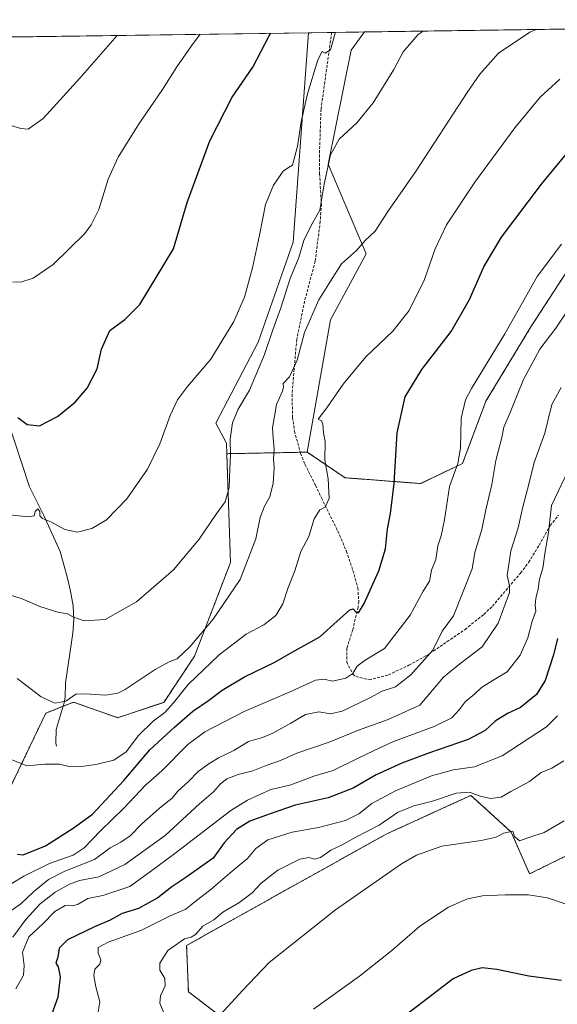
# Model space of a CAD drawing. Units: metres. Extents: x 597135 to 600592, y 4733742 to 4736104.
# Drawn here: x 600124 to 600319, y 4735748 to 4736104 of the extents above; entities that cross this region are included whole.
import ezdxf

# ---------------------------------------------------------------- set-up
doc = ezdxf.new("R2010")
doc.units = ezdxf.units.M
doc.header["$MEASUREMENT"] = 0
doc.linetypes.add('TRAZOS', pattern=[0.75, 0.5, -0.25])
doc.linetypes.add('TRAZOSX2', pattern=[1.5, 1, -0.5])
for name, color, linetype, lineweight in [('Arbolado forestal', 92, 'TRAZOS', 0), ('Arbolado forestal CxS', 92, 'Continuous', 0), ('Comarca CxS', 133, 'Continuous', 0), ('Comunidad Autónoma CxS', 142, 'Continuous', 0), ('Corriente natural lineal', 142, 'Continuous', 13), ('Cultivos herbáceos CxS', 92, 'Continuous', 0), ('Curva de nivel maestra', 36, 'Continuous', 30), ('Curva de nivel normal', 36, 'Continuous', 0), ('Entidad de ámbito territorial CxS', 92, 'Continuous', 0), ('Municipio CxS', 142, 'Continuous', 0), ('Pastizal CxS', 92, 'Continuous', 0), ('Provincia CxS', 1, 'Continuous', 0), ('Senda', 19, 'TRAZOSX2', 0)]:
    doc.layers.add(name, color=color, linetype=linetype, lineweight=lineweight)

# ---------------------------------------------------------------- blocks, each defined once
blk = doc.blocks.new('*U164')
at = {"layer": 'Pastizal CxS', "color": 92, "linetype": 'Continuous', "lineweight": 0}
for points in [[(600558.73, 4736104.36, 488.56), (600559.35, 4736061.84, 499.18), (600534.72, 4736069.08, 498.15), (600496.94, 4736078.88, 497.42), (600481.2, 4736075.03, 498.19), (600465.46, 4736058.94, 498.81), (600462.66, 4736056.49, 498.82), (600456.55, 4736061.29, 496.29), (600435.97, 4736055.91, 495.15), (600415.4, 4736049.16, 491.58), (600393.48, 4736065.69, 484.53), (600372.48, 4736058.79, 483.65), (600355.71, 4736059.95, 482.48), (600341.64, 4736048.34, 481.53), (600323.73, 4736051.18, 475.88), (600324.68, 4736067.04, 473.52), (600332.77, 4736078.5, 472.41), (600348.29, 4736085.92, 473.05), (600342.22, 4736100.08, 468.53), (600341.68, 4736101.25, 468.14), (600558.73, 4736104.36, 488.56)], [(600228.54, 4735947.68, 468.38), (600199.39, 4735947.12, 459.28), (600199.26, 4735950.92, 459.16), (600195.46, 4735958.23, 457.52), (600210.72, 4735987.55, 457.7), (600223.39, 4736023.73, 457.69), (600228.98, 4736099.63, 452.58), (600249.27, 4736099.92, 458.47), (600244.42, 4736093.34, 457.77), (600236.04, 4736052, 460.05), (600249.81, 4736019.49, 465.26), (600236.92, 4735995.61, 467.19), (600228.54, 4735947.68, 468.38)]]:
    blk.add_polyline3d(points, close=True, dxfattribs=at)
blk = doc.blocks.new('*U165')
at = {"layer": 'Cultivos herbáceos CxS', "color": 92, "linetype": 'Continuous', "lineweight": 0}
for points in [[(599380.24, 4736087.47, 464.01), (600228.98, 4736099.63, 452.58), (600223.39, 4736023.73, 457.69), (600210.72, 4735987.55, 457.7), (600210.72, 4735987.55, 457.7), (600195.46, 4735958.23, 457.52), (600199.26, 4735950.92, 459.16), (600199.39, 4735947.12, 459.28), (600200.73, 4735907.75, 462.6), (600187.71, 4735873.77, 467.24), (600176.56, 4735857.04, 468.58), (600159.84, 4735851.46, 467.05), (600158.94, 4735851.78, 466.96), (600143.9, 4735857.1, 465.4), (600133.82, 4735853.09, 465.89), (600121, 4735826.16, 471.31), (600116.36, 4735810.19, 474.34), (600079.82, 4735768.97, 484.25), (600042.41, 4735698.36, 494.77), (600076.46, 4735687.48, 498.59), (600101.49, 4735671.59, 500.83), (600109.61, 4735627.75, 506.94), (600106.73, 4735606.33, 508.59), (600048.89, 4735509.91, 521.02)], [(600206.39, 4735736.19, 517.86), (600185.48, 4735752.18, 512.2), (600184.84, 4735768.97, 511.37), (600257.1, 4735809.3, 513.21), (600280.55, 4735820.02, 512.14), (600287.77, 4735823.32, 510.39), (600293.57, 4735818.04, 511.99), (600302.38, 4735810.01, 514.68), (600309.03, 4735794.9, 518.33), (600329.16, 4735804.82, 518.35), (600337.87, 4735801.9, 519.3), (600338.12, 4735801.82, 519.33), (600352.51, 4735780.5, 523.23), (600402.03, 4735691.76, 538.14)]]:
    blk.add_polyline3d(points, dxfattribs=at)
blk = doc.blocks.new('*U168')
at = {"layer": 'Curva de nivel normal', "color": 36, "linetype": 'Continuous', "lineweight": 0}
blk.add_polyline3d([(600121.97, 4735771.98, 490), (600126.66, 4735778.32, 490), (600131.81, 4735784.02, 490), (600137.24, 4735788.28, 490), (600142.44, 4735791.22, 490), (600146.11, 4735792.46, 490), (600153.12, 4735793.88, 490), (600162.53, 4735798.34, 490), (600177.09, 4735808.79, 490), (600189.48, 4735820.32, 490), (600194.58, 4735824.59, 490), (600197.07, 4735827.52, 490), (600199.45, 4735829.36, 490), (600203.45, 4735830.91, 490), (600208.84, 4735832.2, 490), (600213.67, 4735834.17, 490), (600218.84, 4735835.94, 490), (600224.79, 4735838.66, 490), (600236.45, 4735842.59, 490), (600247.12, 4735846.96, 490), (600257.83, 4735850.82, 490), (600269.23, 4735856, 490), (600277.8, 4735866.1, 490), (600283.77, 4735871.03, 490), (600291.8, 4735877.1, 490), (600297.65, 4735885.67, 490), (600301.78, 4735896.87, 490), (600301.75, 4735899.29, 490), (600300.9, 4735902.97, 490), (600302.26, 4735911.88, 490), (600304.9, 4735920.21, 490), (600306.61, 4735927.82, 490), (600308.75, 4735936.03, 490), (600310.67, 4735943.94, 490), (600314.49, 4735954.5, 490), (600317.1, 4735964.94, 490), (600320.46, 4735971.05, 490)], dxfattribs=at)
blk = doc.blocks.new('*U182')
at = {"layer": 'Curva de nivel normal', "color": 36, "linetype": 'Continuous', "lineweight": 0}
blk.add_polyline3d([(600230.79, 4735745.82, 520), (600247.45, 4735757.83, 520), (600259.12, 4735767.07, 520), (600269.34, 4735775.93, 520), (600279.63, 4735782.82, 520), (600286.5, 4735785.81, 520), (600291.93, 4735786.88, 520), (600300.18, 4735787.33, 520), (600308.64, 4735787.28, 520), (600315.46, 4735786.18, 520), (600322.58, 4735783.75, 520)], dxfattribs=at)
blk = doc.blocks.new('*U190')
at = {"layer": 'Curva de nivel normal', "color": 36, "linetype": 'Continuous', "lineweight": 0}
blk.add_polyline3d([(600117.11, 4735925.39, 455), (600127.54, 4735924.23, 455), (600129.6, 4735924.64, 455), (600129.98, 4735926.21, 455), (600131.01, 4735927.12, 455), (600131.66, 4735926.21, 455), (600131.66, 4735924.56, 455), (600132.68, 4735923.62, 455), (600135.66, 4735922.4, 455), (600140.78, 4735919.68, 455), (600145.36, 4735918.74, 455), (600150.47, 4735920.01, 455), (600155.82, 4735923.19, 455), (600163.22, 4735930.72, 455), (600170.72, 4735941.52, 455), (600175.19, 4735950.66, 455), (600178.86, 4735961, 455), (600181.53, 4735966.62, 455), (600185.14, 4735971.42, 455), (600193.61, 4735981.4, 455), (600201.98, 4735994.96, 455), (600205.8, 4736003.8, 455), (600208.69, 4736014.45, 455), (600211.27, 4736026.35, 455), (600213.4, 4736037.36, 455), (600216.29, 4736044.36, 455), (600219.86, 4736049.47, 455), (600221.77, 4736050.77, 455), (600223.23, 4736051.66, 455), (600224.96, 4736058.5, 455), (600226.32, 4736067.39, 455), (600228.58, 4736077.54, 455), (600232.3, 4736089.83, 455), (600233.92, 4736092.86, 455), (600235.01, 4736092.25, 455), (600236.93, 4736093.5, 455), (600238.66, 4736099.51, 455), (600238.79, 4736099.77, 455)], dxfattribs=at)
blk = doc.blocks.new('*U200')
at = {"layer": 'Curva de nivel normal', "color": 36, "linetype": 'Continuous', "lineweight": 0}
blk.add_polyline3d([(600176.78, 4735744, 510), (600175.16, 4735748, 510), (600175.33, 4735750.73, 510), (600177.06, 4735754.3, 510), (600176.98, 4735756.93, 510), (600175.16, 4735760, 510), (600175.18, 4735762.58, 510), (600178.07, 4735767.07, 510), (600184.03, 4735771.38, 510), (600186.55, 4735771.99, 510), (600188.03, 4735772.91, 510), (600190.75, 4735775.96, 510), (600194.67, 4735778.28, 510), (600197.94, 4735781.04, 510), (600203.74, 4735784.42, 510), (600208.61, 4735788.08, 510), (600211.8, 4735791.49, 510), (600217.84, 4735796.22, 510), (600225.8, 4735800.18, 510), (600229.12, 4735800.8, 510), (600231.09, 4735800.16, 510), (600233.35, 4735800.77, 510), (600237.09, 4735803.52, 510), (600241.12, 4735805.37, 510), (600246.14, 4735808.18, 510), (600254.52, 4735812.48, 510), (600261.14, 4735817.09, 510), (600267.12, 4735819.56, 510), (600273.88, 4735821.22, 510), (600282.46, 4735824.13, 510), (600287.21, 4735824.44, 510), (600291.07, 4735822.99, 510), (600294.88, 4735822.16, 510), (600298.73, 4735822.63, 510), (600302.27, 4735824.74, 510), (600309.02, 4735828.32, 510), (600313.27, 4735831.64, 510), (600317.13, 4735833.21, 510), (600321.46, 4735835.9, 510)], dxfattribs=at)
blk = doc.blocks.new('*U206')
at = {"layer": 'Curva de nivel normal', "color": 36, "linetype": 'Continuous', "lineweight": 0}
blk.add_polyline3d([(600195.88, 4735742.6, 515), (600205.07, 4735752.64, 515), (600214.77, 4735762.79, 515), (600238.79, 4735781.88, 515), (600262.63, 4735798.55, 515), (600268.11, 4735801.67, 515), (600277.29, 4735804.92, 515), (600291.46, 4735806.97, 515), (600296.92, 4735808.21, 515), (600299.58, 4735809.62, 515), (600302.94, 4735810.37, 515), (600303.54, 4735808.44, 515), (600305.32, 4735806.92, 515), (600308.74, 4735808.11, 515), (600314.35, 4735809.84, 515), (600321.54, 4735814.13, 515)], dxfattribs=at)
blk = doc.blocks.new('*U207')
at = {"layer": 'Curva de nivel normal', "color": 36, "linetype": 'Continuous', "lineweight": 0}
blk.add_polyline3d([(600324.32, 4735943.84, 495), (600316.95, 4735928.35, 495), (600315.85, 4735918.57, 495), (600314.71, 4735911.71, 495), (600313.76, 4735905.64, 495), (600312.65, 4735901.66, 495), (600312.13, 4735898.22, 495), (600311.28, 4735894.64, 495), (600311.08, 4735892.2, 495), (600311.26, 4735890.09, 495), (600309.92, 4735886.47, 495), (600308.33, 4735880.46, 495), (600305.65, 4735874.18, 495), (600300.95, 4735868.11, 495), (600295.48, 4735864.83, 495), (600291.62, 4735862.42, 495), (600289.21, 4735860.15, 495), (600285.67, 4735857.23, 495), (600283.55, 4735854.31, 495), (600280.9, 4735851.46, 495), (600274.44, 4735848.3, 495), (600259.7, 4735842.9, 495), (600252.76, 4735839.56, 495), (600246.45, 4735836.59, 495), (600237.9, 4735832.3, 495), (600230.93, 4735830.3, 495), (600222.24, 4735827.09, 495), (600215.38, 4735825.46, 495), (600206.88, 4735821.64, 495), (600200.83, 4735817.87, 495), (600180.53, 4735802.33, 495), (600171.71, 4735795.74, 495), (600164.27, 4735790.34, 495), (600154.45, 4735787.11, 495), (600149.11, 4735785.96, 495), (600145.57, 4735783.89, 495), (600143.62, 4735783.3, 495), (600140.9, 4735783.44, 495), (600137.11, 4735781.23, 495), (600132.78, 4735776.77, 495), (600127.71, 4735772.04, 495), (600125.38, 4735766.51, 495), (600125.99, 4735761.73, 495), (600125.78, 4735758.14, 495), (600123.05, 4735753.24, 495)], dxfattribs=at)
blk = doc.blocks.new('*U208')
at = {"layer": 'Curva de nivel normal', "color": 36, "linetype": 'Continuous', "lineweight": 0}
blk.add_polyline3d([(600083.49, 4736097.55, 440), (600087.48, 4736091.09, 440), (600093.88, 4736080.03, 440), (600102.17, 4736069.66, 440), (600107.51, 4736065.07, 440), (600111.85, 4736063.6, 440), (600115.62, 4736063.99, 440), (600120.78, 4736066.11, 440), (600124.78, 4736064.93, 440), (600127.47, 4736064.72, 440), (600132.87, 4736068.6, 440), (600146.14, 4736083.2, 440), (600159.65, 4736098.64, 440)], dxfattribs=at)
blk = doc.blocks.new('*U220')
at = {"layer": 'Curva de nivel normal', "color": 36, "linetype": 'Continuous', "lineweight": 0}
blk.add_polyline3d([(600327.49, 4736005.94, 485), (600318.58, 4735992.65, 485), (600312.73, 4735984.96, 485), (600306.83, 4735974, 485), (600302.04, 4735962.03, 485), (600299.66, 4735956.74, 485), (600298.92, 4735953.03, 485), (600296.78, 4735944.68, 485), (600295.37, 4735935.97, 485), (600293.24, 4735926.83, 485), (600291.76, 4735919.63, 485), (600289.15, 4735911.34, 485), (600288.25, 4735905.46, 485), (600281.49, 4735888.34, 485), (600277.34, 4735882.8, 485), (600273.99, 4735875.89, 485), (600266.08, 4735866.96, 485), (600260.44, 4735862.7, 485), (600255.7, 4735861.08, 485), (600251.12, 4735858.67, 485), (600241.16, 4735853.88, 485), (600236.88, 4735852.85, 485), (600232.7, 4735853.59, 485), (600227.88, 4735852.66, 485), (600222.58, 4735849.52, 485), (600216.07, 4735845.91, 485), (600212.27, 4735844.35, 485), (600207.24, 4735842.88, 485), (600201.92, 4735839.65, 485), (600196.35, 4735836.98, 485), (600192.56, 4735834.46, 485), (600189.06, 4735832.01, 485), (600185.48, 4735828.38, 485), (600181.68, 4735824.83, 485), (600179.6, 4735822.38, 485), (600175.75, 4735819.34, 485), (600168.58, 4735813.01, 485), (600164.41, 4735808.66, 485), (600161.01, 4735806.39, 485), (600157.12, 4735804.32, 485), (600151.45, 4735800.11, 485), (600140.78, 4735795.9, 485), (600134.78, 4735792.84, 485), (600129.44, 4735788.42, 485), (600124.78, 4735784.04, 485), (600119.5, 4735780.28, 485)], dxfattribs=at)
blk = doc.blocks.new('*U229')
at = {"layer": 'Curva de nivel maestra', "color": 36, "linetype": 'Continuous', "lineweight": 30}
blk.add_polyline3d([(600320.54, 4735756.26, 525), (600308.8, 4735757.82, 525), (600297.19, 4735760.26, 525), (600291.88, 4735760.85, 525), (600287.82, 4735759.88, 525), (600281.36, 4735756.88, 525), (600257.12, 4735738.29, 525)], dxfattribs=at)
blk = doc.blocks.new('*U235')
at = {"layer": 'Curva de nivel maestra', "color": 36, "linetype": 'Continuous', "lineweight": 30}
blk.add_polyline3d([(600123.67, 4735801.98, 475), (600125.64, 4735801.78, 475), (600133.78, 4735805.04, 475), (600143.78, 4735811.4, 475), (600150.78, 4735816.48, 475), (600162.13, 4735828.78, 475), (600171.51, 4735839.88, 475), (600180.47, 4735848.01, 475), (600187.12, 4735853.84, 475), (600192.79, 4735857.66, 475), (600197.72, 4735861.4, 475), (600205.78, 4735866.23, 475), (600216.74, 4735871.62, 475), (600223.09, 4735875.23, 475), (600233.13, 4735880.76, 475), (600238.12, 4735885.38, 475), (600243.96, 4735890.61, 475), (600245.12, 4735890.88, 475), (600246.14, 4735889.87, 475), (600247.12, 4735889.51, 475), (600249.15, 4735892.84, 475), (600254.47, 4735904.66, 475), (600256.84, 4735912.68, 475), (600257.56, 4735919.86, 475), (600258.71, 4735925.4, 475), (600260.01, 4735936.35, 475), (600261.03, 4735954.68, 475), (600264.03, 4735967.68, 475), (600270.03, 4735977.68, 475), (600280.57, 4735991.35, 475), (600287.26, 4736002.97, 475), (600292.48, 4736014.82, 475), (600298.89, 4736025.52, 475), (600313.33, 4736044.78, 475), (600322.43, 4736055.81, 475)], dxfattribs=at)
blk = doc.blocks.new('*U237')
at = {"layer": 'Curva de nivel maestra', "color": 36, "linetype": 'Continuous', "lineweight": 30}
blk.add_polyline3d([(600123.68, 4735960.28, 450), (600127.17, 4735957.68, 450), (600131.62, 4735957.17, 450), (600138.14, 4735960.64, 450), (600144.55, 4735965.85, 450), (600148.84, 4735970.92, 450), (600152.48, 4735977.9, 450), (600154.06, 4735985.02, 450), (600157.06, 4735991.7, 450), (600162.5, 4735995.7, 450), (600167.88, 4736001.22, 450), (600180.14, 4736021.37, 450), (600185.06, 4736038.14, 450), (600193.26, 4736060.42, 450), (600201.34, 4736076.3, 450), (600208.79, 4736087.15, 450), (600214.79, 4736098.5, 450), (600215.35, 4736099.44, 450)], dxfattribs=at)

msp = doc.modelspace()

# ---------------------------------------------------------------- linework, layer by layer
at = {"layer": 'Arbolado forestal', "color": 92, "linetype": 'TRAZOS', "lineweight": 0}
for points in [[(600228.54, 4735947.68, 468.38), (600242.2, 4735938.41, 471.18), (600269.58, 4735936.3, 477.02), (600284.77, 4735943.61, 480.24), (600293.2, 4735966.1, 481.47), (600309.51, 4735993.09, 481.69), (600323.01, 4736013.9, 481.82), (600332.91, 4736018.96, 483.94), (600338.99, 4736017.81, 486.14), (600346.17, 4736008.42, 488.04), (600360.12, 4736005.46, 490.23), (600374.62, 4735978.52, 496.89), (600389.57, 4735964.63, 499.17), (600395.39, 4735936.82, 505.13), (600406.42, 4735915.59, 508.9), (600425.35, 4735910.99, 511.05), (600479.89, 4735906.49, 512.79), (600499.63, 4735900.98, 514.12)], [(600048.89, 4735509.91, 521.02), (600106.73, 4735606.33, 508.59), (600109.61, 4735627.75, 506.94), (600101.49, 4735671.59, 500.83), (600076.46, 4735687.48, 498.59), (600042.41, 4735698.36, 494.77), (600079.82, 4735768.97, 484.25), (600116.36, 4735810.19, 474.34), (600121, 4735826.16, 471.31), (600133.82, 4735853.09, 465.89), (600140.19, 4735855.62, 465.6), (600143.9, 4735857.1, 465.4), (600158.94, 4735851.78, 466.96), (600159.84, 4735851.46, 467.05), (600176.56, 4735857.04, 468.58), (600187.71, 4735873.77, 467.24), (600200.73, 4735907.75, 462.6), (600199.39, 4735947.12, 459.28)], [(600199.39, 4735947.12, 459.28), (600225.99, 4735947.63, 467.53), (600228.54, 4735947.68, 468.38)], [(600402.03, 4735691.76, 538.14), (600352.51, 4735780.5, 523.23), (600338.12, 4735801.82, 519.33), (600337.87, 4735801.9, 519.3), (600329.16, 4735804.82, 518.35), (600309.03, 4735794.9, 518.33), (600302.38, 4735810.01, 514.68), (600293.57, 4735818.04, 511.99), (600287.77, 4735823.32, 510.39), (600280.55, 4735820.02, 512.14), (600257.1, 4735809.3, 513.21), (600184.84, 4735768.97, 511.37), (600185.48, 4735752.18, 512.2), (600206.39, 4735736.19, 517.86)]]:
    msp.add_polyline3d(points, dxfattribs=at)
at = {"layer": 'Arbolado forestal CxS', "color": 92, "linetype": 'Continuous', "lineweight": 0}
for points in [[(600121, 4735826.16, 471.31), (600133.82, 4735853.09, 465.89), (600143.9, 4735857.1, 465.4), (600158.94, 4735851.78, 466.96), (600159.84, 4735851.46, 467.05), (600176.56, 4735857.04, 468.58), (600187.71, 4735873.77, 467.24), (600200.73, 4735907.75, 462.6), (600199.39, 4735947.12, 459.28), (600228.54, 4735947.68, 468.38), (600242.2, 4735938.41, 471.18), (600269.59, 4735936.3, 477.02), (600284.77, 4735943.61, 480.24), (600293.2, 4735966.1, 481.47), (600309.51, 4735993.09, 481.69), (600323.01, 4736013.9, 481.82)], [(600402.03, 4735691.76, 538.14), (600352.51, 4735780.5, 523.23), (600338.12, 4735801.82, 519.33), (600337.87, 4735801.9, 519.3), (600329.16, 4735804.82, 518.35), (600309.03, 4735794.9, 518.33), (600302.38, 4735810.01, 514.68), (600293.57, 4735818.04, 511.99), (600287.77, 4735823.32, 510.39), (600280.55, 4735820.02, 512.14), (600257.1, 4735809.3, 513.21), (600184.84, 4735768.97, 511.37), (600185.48, 4735752.18, 512.2), (600206.39, 4735736.19, 517.86)]]:
    msp.add_polyline3d(points, dxfattribs=at)
at = {"layer": 'Comarca CxS', "color": 133, "linetype": 'Continuous', "lineweight": 0}
msp.add_polyline3d([(599305.73, 4733772.57, 732.41), (597182.44, 4733742.16, 556.04), (597149.92, 4736055.5, 481.86), (600558.73, 4736104.36, 488.56), (600562.36, 4735854.55, 509.14), (600592.39, 4733790.99, 601.26), (599305.73, 4733772.57, 732.41)], close=True, dxfattribs=at)
msp.add_polyline3d([(599305.73, 4733772.57, 732.41), (597182.44, 4733742.16, 556.04), (597149.92, 4736055.5, 481.86), (600558.73, 4736104.36, 488.56), (600562.36, 4735854.55, 509.14), (600592.39, 4733790.99, 601.26), (599305.73, 4733772.57, 732.41)], close=True, dxfattribs=at)
at = {"layer": 'Comunidad Autónoma CxS', "color": 142, "linetype": 'Continuous', "lineweight": 0}
msp.add_polyline3d([(600592.39, 4733790.99, 601.26), (597182.44, 4733742.16, 556.04), (597149.92, 4736055.5, 481.86), (600558.73, 4736104.36, 488.56), (600592.39, 4733790.99, 601.26)], close=True, dxfattribs=at)
msp.add_polyline3d([(600592.39, 4733790.99, 601.26), (597182.44, 4733742.16, 556.04), (597149.92, 4736055.5, 481.86), (600558.73, 4736104.36, 488.56), (600592.39, 4733790.99, 601.26)], close=True, dxfattribs=at)
at = {"layer": 'Corriente natural lineal', "color": 142, "linetype": 'Continuous', "lineweight": 13}
msp.add_polyline3d([(600137.72, 4735841.15, 468.88), (600137.49, 4735842.28, 468.61), (600137.61, 4735847.16, 467.35), (600140.56, 4735856.84, 465.26), (600140.84, 4735858.75, 464.72), (600141.04, 4735864.11, 463.56), (600143.64, 4735882.11, 460.94), (600143.97, 4735887.09, 460.02), (600143.73, 4735892.06, 459.28), (600142.84, 4735897.3, 458.54), (600141.73, 4735902.03, 458.07), (600139.08, 4735911.63, 456.39), (600133.02, 4735924.97, 454.79), (600127.96, 4735935.15, 453.15), (600113.9, 4735977.44, 448.58), (600112.52, 4735982.44, 448.51), (600111.58, 4735987.36, 447.98), (600110.19, 4735997.41, 446.79), (600109.89, 4736002.41, 446.25), (600110.04, 4736008.91, 445.57), (600110.67, 4736013.81, 444.96), (600113.39, 4736028.38, 443.78), (600113.76, 4736034.99, 442.72)], dxfattribs=at)
at = {"layer": 'Cultivos herbáceos CxS', "color": 92, "linetype": 'Continuous', "lineweight": 0}
for points in [[(599380.24, 4736087.47, 464.01), (599525.79, 4736089.56, 450.01), (600121.72, 4736098.1, 437.06), (600228.98, 4736099.63, 452.58)], [(600199.39, 4735947.12, 459.28), (600199.26, 4735950.92, 459.15), (600195.46, 4735958.23, 457.52), (600210.72, 4735987.56, 457.7), (600223.39, 4736023.73, 457.69), (600228.98, 4736099.63, 452.58)], [(600323.01, 4736013.9, 481.82), (600309.51, 4735993.09, 481.69), (600293.2, 4735966.1, 481.47), (600284.77, 4735943.61, 480.24), (600269.59, 4735936.3, 477.02), (600242.2, 4735938.41, 471.18), (600228.54, 4735947.68, 468.38), (600236.92, 4735995.61, 467.19), (600249.81, 4736019.49, 465.26), (600236.04, 4736052, 460.05), (600244.42, 4736093.34, 457.77), (600249.27, 4736099.92, 458.47), (600341.68, 4736101.25, 468.14)], [(600228.54, 4735947.68, 468.38), (600236.92, 4735995.61, 467.19), (600249.81, 4736019.49, 465.26), (600236.04, 4736052, 460.05), (600244.42, 4736093.34, 457.77), (600249.27, 4736099.92, 458.47)], [(600249.27, 4736099.92, 458.47), (600341.68, 4736101.25, 468.14)], [(600228.54, 4735947.68, 468.38), (600242.2, 4735938.41, 471.18), (600269.58, 4735936.3, 477.02), (600284.77, 4735943.61, 480.24), (600293.2, 4735966.1, 481.47), (600309.51, 4735993.09, 481.69), (600323.01, 4736013.9, 481.82), (600332.91, 4736018.96, 483.94), (600338.99, 4736017.81, 486.14), (600346.17, 4736008.42, 488.04), (600360.12, 4736005.46, 490.23), (600374.62, 4735978.52, 496.89), (600389.57, 4735964.63, 499.17), (600395.39, 4735936.82, 505.13), (600406.42, 4735915.59, 508.9), (600425.35, 4735910.99, 511.05), (600479.89, 4735906.49, 512.79), (600499.63, 4735900.98, 514.12)], [(600048.89, 4735509.91, 521.02), (600106.73, 4735606.33, 508.59), (600109.61, 4735627.75, 506.94), (600101.49, 4735671.59, 500.83), (600076.46, 4735687.48, 498.59), (600042.41, 4735698.36, 494.77), (600079.82, 4735768.97, 484.25), (600116.36, 4735810.19, 474.34), (600121, 4735826.16, 471.31), (600133.82, 4735853.09, 465.89), (600140.19, 4735855.62, 465.6), (600143.9, 4735857.1, 465.4), (600158.94, 4735851.78, 466.96), (600159.84, 4735851.46, 467.05), (600176.56, 4735857.04, 468.58), (600187.71, 4735873.77, 467.24), (600200.73, 4735907.75, 462.6), (600199.39, 4735947.12, 459.28)], [(600402.03, 4735691.76, 538.14), (600352.51, 4735780.5, 523.23), (600338.12, 4735801.82, 519.33), (600337.87, 4735801.9, 519.3), (600329.16, 4735804.82, 518.35), (600309.03, 4735794.9, 518.33), (600302.38, 4735810.01, 514.68), (600293.57, 4735818.04, 511.99), (600287.77, 4735823.32, 510.39), (600280.55, 4735820.02, 512.14), (600257.1, 4735809.3, 513.21), (600184.84, 4735768.97, 511.37), (600185.48, 4735752.18, 512.2), (600206.39, 4735736.19, 517.86)]]:
    msp.add_polyline3d(points, dxfattribs=at)
at = {"layer": 'Curva de nivel maestra', "color": 36, "linetype": 'Continuous', "lineweight": 30}
msp.add_polyline3d([(600319.17, 4735880.18, 500), (600317.64, 4735874.21, 500), (600314.63, 4735864.95, 500), (600311.58, 4735859.87, 500), (600305.74, 4735855.17, 500), (600300.99, 4735852.98, 500), (600296.51, 4735850.22, 500), (600292.98, 4735846.84, 500), (600286.8, 4735843.52, 500), (600272.8, 4735838.76, 500), (600262.79, 4735835, 500), (600253.45, 4735830.73, 500), (600245.12, 4735825.91, 500), (600236.12, 4735822.5, 500), (600224.12, 4735819.75, 500), (600215.12, 4735816.63, 500), (600207.79, 4735813.99, 500), (600202.96, 4735810.94, 500), (600198.46, 4735806.14, 500), (600194.45, 4735800.57, 500), (600184.61, 4735793.58, 500), (600179.45, 4735790.22, 500), (600174.45, 4735786.21, 500), (600167.45, 4735782.38, 500), (600161.45, 4735780.56, 500), (600157.12, 4735778.12, 500), (600151.55, 4735775.74, 500), (600141.74, 4735771.04, 500), (600138.74, 4735768, 500), (600138.24, 4735764.66, 500), (600137.5, 4735762.54, 500), (600138.33, 4735761.23, 500), (600139.1, 4735757.65, 500), (600138.2, 4735750.19, 500), (600135.46, 4735742.45, 500)], dxfattribs=at)
at = {"layer": 'Curva de nivel normal', "color": 36, "linetype": 'Continuous', "lineweight": 0}
for points in [[(600112.32, 4735898.64, 460), (600125.25, 4735894.48, 460), (600131.73, 4735891.72, 460), (600138.26, 4735889.72, 460), (600141.72, 4735889.07, 460), (600143.6, 4735887.98, 460), (600147.74, 4735886.59, 460), (600155.38, 4735887.11, 460), (600166.72, 4735893.45, 460), (600180.08, 4735905.03, 460), (600189.44, 4735916.18, 460), (600195.54, 4735925.18, 460), (600198.85, 4735929.7, 460), (600200.28, 4735934.85, 460), (600200.5, 4735941.68, 460), (600200.76, 4735946.68, 460), (600200.63, 4735952.39, 460), (600201.49, 4735958.3, 460), (600203.52, 4735963.21, 460), (600207.65, 4735970.14, 460), (600213, 4735983.02, 460), (600216.02, 4735992.02, 460), (600218.89, 4735999.56, 460), (600222.39, 4736010.54, 460), (600225.52, 4736018.23, 460), (600227.3, 4736024.35, 460), (600230, 4736030.02, 460), (600233.09, 4736035.35, 460), (600234.63, 4736044.79, 460), (600236.98, 4736055.45, 460), (600240.12, 4736061.11, 460), (600246.51, 4736067.01, 460), (600252.35, 4736074.18, 460), (600259.83, 4736086.36, 460), (600263.25, 4736092.69, 460), (600268.74, 4736098.99, 460), (600270.45, 4736100.23, 460)], [(600123.45, 4735865.62, 465), (600132.14, 4735859.04, 465), (600137.07, 4735856.75, 465), (600141.11, 4735857.51, 465), (600144.78, 4735859.99, 465), (600148.28, 4735860.06, 465), (600155.48, 4735859.63, 465), (600159.89, 4735860.38, 465), (600162.63, 4735861.74, 465), (600173.4, 4735868.92, 465), (600178.57, 4735871.76, 465), (600181.46, 4735872.86, 465), (600186.17, 4735877.32, 465), (600194.46, 4735887.15, 465), (600204.2, 4735901.52, 465), (600209.86, 4735916.23, 465), (600211.48, 4735924.06, 465), (600213.1, 4735928.16, 465), (600214.97, 4735931.46, 465), (600216.17, 4735936.46, 465), (600216.5, 4735941.86, 465), (600216.34, 4735945.39, 465), (600216.53, 4735948.72, 465), (600216.24, 4735952.88, 465), (600215.94, 4735956.47, 465), (600217.34, 4735964.96, 465), (600219.55, 4735969.82, 465), (600219.94, 4735971.36, 465), (600219.79, 4735972.54, 465), (600222.12, 4735975.02, 465), (600224.82, 4735981.02, 465), (600227.5, 4735991.02, 465), (600232.68, 4736002.83, 465), (600236.98, 4736009.62, 465), (600240.94, 4736015.92, 465), (600246.32, 4736020.74, 465), (600249.45, 4736024.32, 465), (600253.09, 4736027.71, 465), (600257.67, 4736034.82, 465), (600267.76, 4736049.3, 465), (600286.46, 4736078.03, 465), (600291.03, 4736084.6, 465), (600297.8, 4736092.22, 465), (600309.13, 4736099.85, 465), (600311.41, 4736100.82, 465)], [(600121.98, 4736009.25, 445), (600125.2, 4736009.44, 445), (600129.25, 4736010.75, 445), (600136.53, 4736015.67, 445), (600147.94, 4736026.93, 445), (600150.34, 4736029.98, 445), (600153.04, 4736035.61, 445), (600156.44, 4736046.53, 445), (600160.04, 4736054.51, 445), (600167.45, 4736066.37, 445), (600176.12, 4736079.06, 445), (600181.26, 4736087.3, 445), (600186.59, 4736094.85, 445), (600189.69, 4736099.07, 445)], [(600120.11, 4735836.79, 470), (600126.97, 4735834, 470), (600133.56, 4735834.66, 470), (600138.77, 4735834.69, 470), (600142.3, 4735833.81, 470), (600145.78, 4735833.66, 470), (600151.95, 4735834.48, 470), (600158.54, 4735836.12, 470), (600162.96, 4735839.11, 470), (600167.41, 4735845.03, 470), (600172.79, 4735850.17, 470), (600176.93, 4735853.31, 470), (600180.14, 4735856.82, 470), (600185.42, 4735863.49, 470), (600196.58, 4735874.31, 470), (600206.45, 4735881.73, 470), (600212.83, 4735885.13, 470), (600217.11, 4735888.45, 470), (600219.72, 4735892.67, 470), (600221.5, 4735898.34, 470), (600223.98, 4735904.67, 470), (600226.23, 4735911.71, 470), (600229.04, 4735917.16, 470), (600231.02, 4735923.55, 470), (600233.08, 4735926.82, 470), (600235.06, 4735927.75, 470), (600236.43, 4735930.94, 470), (600236.14, 4735937.96, 470), (600234.85, 4735944.72, 470), (600234.98, 4735951.48, 470), (600234.46, 4735954.72, 470), (600234.12, 4735957.8, 470), (600233.63, 4735959.02, 470), (600232.52, 4735959.58, 470), (600235.63, 4735963.68, 470), (600241.5, 4735972.32, 470), (600249.72, 4735982.22, 470), (600259.45, 4735991.57, 470), (600265.42, 4735999.02, 470), (600270.98, 4736010.27, 470), (600274.84, 4736021.35, 470), (600278.9, 4736030.02, 470), (600289.16, 4736045.54, 470), (600303.62, 4736065.16, 470), (600312.8, 4736076.26, 470), (600320.03, 4736082.87, 470)], [(600117.94, 4735789.24, 480), (600125.89, 4735794.1, 480), (600135.22, 4735798.65, 480), (600143.78, 4735801.71, 480), (600147.78, 4735804.29, 480), (600153.64, 4735810.51, 480), (600162.16, 4735818.67, 480), (600169.95, 4735827.01, 480), (600175.88, 4735832.23, 480), (600185.32, 4735841.71, 480), (600191.45, 4735846.33, 480), (600205.66, 4735853.69, 480), (600222.54, 4735861.01, 480), (600231.56, 4735865.11, 480), (600234.6, 4735865.46, 480), (600237.68, 4735864.71, 480), (600242.45, 4735865.81, 480), (600245.01, 4735867.51, 480), (600246.62, 4735870.15, 480), (600249.52, 4735872.34, 480), (600256.49, 4735876.59, 480), (600265.83, 4735888.66, 480), (600270.52, 4735897.27, 480), (600272.78, 4735900.88, 480), (600273.53, 4735904.95, 480), (600275.09, 4735908.82, 480), (600275.84, 4735913.8, 480), (600277.05, 4735917.36, 480), (600278.24, 4735923.16, 480), (600280.07, 4735935.19, 480), (600283, 4735943.53, 480), (600284.02, 4735949.18, 480), (600284.23, 4735960, 480), (600285.83, 4735966.6, 480), (600287.98, 4735970.8, 480), (600300.09, 4735990.52, 480), (600311.71, 4736011.26, 480), (600320.63, 4736023.08, 480)], [(600319.16, 4735852.11, 505), (600315.13, 4735848.11, 505), (600299.13, 4735837.64, 505), (600289.13, 4735833.73, 505), (600281.46, 4735832.64, 505), (600273.46, 4735830.38, 505), (600260.49, 4735824.98, 505), (600251.92, 4735820.38, 505), (600247.19, 4735816.67, 505), (600242.37, 4735814.18, 505), (600232.59, 4735811.7, 505), (600223.03, 4735810.04, 505), (600214.24, 4735807.18, 505), (600209.86, 4735804.1, 505), (600206.89, 4735800.47, 505), (600202.12, 4735796.62, 505), (600193.79, 4735789.37, 505), (600187.79, 4735784.76, 505), (600184.52, 4735782.09, 505), (600178.69, 4735779.55, 505), (600168.22, 4735774.36, 505), (600156.45, 4735770.1, 505), (600152.82, 4735768.2, 505), (600152.78, 4735766.17, 505), (600153.82, 4735763.69, 505), (600153.38, 4735762.17, 505), (600151.56, 4735760.34, 505), (600151.22, 4735758.02, 505), (600151.96, 4735754, 505), (600153.42, 4735748.54, 505), (600152.74, 4735744.18, 505)]]:
    msp.add_polyline3d(points, dxfattribs=at)
at = {"layer": 'Entidad de ámbito territorial CxS', "color": 92, "linetype": 'Continuous', "lineweight": 0}
for points in [[(598731, 4736078.16, 471.7), (600558.73, 4736104.36, 488.56), (600560.35, 4735992.84, 502.24), (600560.35, 4735992.84, 502.24), (600559.1, 4735990.48, 502.28), (600552.66, 4735977.35, 502.72), (600549.71, 4735971.33, 503.59), (600541.58, 4735956.17, 505.01), (600529.37, 4735941.37, 506.77), (600519.43, 4735927.41, 508.96), (600509.44, 4735914.6, 511.14), (600502.31, 4735904.22, 513.4), (600498.18, 4735898.18, 514.76), (600514.87, 4735871.28, 515.1), (600523.14, 4735856.17, 515.57), (600537.06, 4735835.92, 515.04), (600521.25, 4735807.51, 518.9), (600499.25, 4735770.5, 525.17), (600475.35, 4735726.04, 530.7)], [(598731, 4736078.16, 471.7), (600558.73, 4736104.36, 488.56), (600560.35, 4735992.84, 502.24), (600560.35, 4735992.84, 502.24), (600559.1, 4735990.48, 502.28), (600552.66, 4735977.35, 502.72), (600549.71, 4735971.33, 503.59), (600541.58, 4735956.17, 505.01), (600529.37, 4735941.37, 506.77), (600519.43, 4735927.41, 508.96), (600509.44, 4735914.6, 511.14), (600502.31, 4735904.21, 513.4), (600498.18, 4735898.18, 514.76), (600514.87, 4735871.28, 515.1), (600523.14, 4735856.17, 515.57), (600537.06, 4735835.92, 515.04), (600521.25, 4735807.51, 518.9), (600499.25, 4735770.5, 525.17), (600475.35, 4735726.03, 530.7)]]:
    msp.add_polyline3d(points, dxfattribs=at)
at = {"layer": 'Municipio CxS', "color": 142, "linetype": 'Continuous', "lineweight": 0}
for points in [[(598731, 4736078.16, 471.7), (600558.73, 4736104.36, 488.56), (600560.35, 4735992.84, 502.24), (600559.1, 4735990.48, 502.28), (600552.66, 4735977.35, 502.72), (600549.71, 4735971.33, 503.59), (600541.58, 4735956.17, 505.01), (600529.37, 4735941.37, 506.77), (600519.43, 4735927.41, 508.96), (600509.44, 4735914.6, 511.14), (600502.31, 4735904.22, 513.4), (600498.18, 4735898.18, 514.76), (600514.87, 4735871.28, 515.1), (600523.14, 4735856.17, 515.57), (600537.06, 4735835.92, 515.04), (600521.25, 4735807.51, 518.9), (600499.25, 4735770.5, 525.17), (600475.35, 4735726.04, 530.7)], [(598731, 4736078.16, 471.7), (600558.73, 4736104.36, 488.56), (600560.35, 4735992.84, 502.24), (600559.1, 4735990.48, 502.28), (600552.66, 4735977.35, 502.72), (600549.71, 4735971.33, 503.59), (600541.58, 4735956.17, 505.01), (600529.37, 4735941.37, 506.77), (600519.43, 4735927.41, 508.96), (600509.44, 4735914.6, 511.14), (600502.31, 4735904.21, 513.4), (600498.18, 4735898.18, 514.76), (600514.87, 4735871.28, 515.1), (600523.14, 4735856.17, 515.57), (600537.06, 4735835.92, 515.04), (600521.25, 4735807.51, 518.9), (600499.25, 4735770.5, 525.17), (600475.35, 4735726.03, 530.7)]]:
    msp.add_polyline3d(points, dxfattribs=at)
at = {"layer": 'Pastizal CxS', "color": 92, "linetype": 'Continuous', "lineweight": 0}
for points in [[(600199.39, 4735947.12, 459.28), (600199.26, 4735950.92, 459.15), (600195.46, 4735958.23, 457.52), (600210.72, 4735987.56, 457.7), (600223.39, 4736023.73, 457.69), (600228.98, 4736099.63, 452.58)], [(600228.54, 4735947.68, 468.38), (600236.92, 4735995.61, 467.19), (600249.81, 4736019.49, 465.26), (600236.04, 4736052, 460.05), (600244.42, 4736093.34, 457.77), (600249.27, 4736099.92, 458.47)], [(600228.98, 4736099.63, 452.58), (600237.37, 4736099.75, 454.65), (600249.27, 4736099.92, 458.47)], [(600199.39, 4735947.12, 459.28), (600225.99, 4735947.63, 467.53), (600228.54, 4735947.68, 468.38)]]:
    msp.add_polyline3d(points, dxfattribs=at)
at = {"layer": 'Provincia CxS', "color": 1, "linetype": 'Continuous', "lineweight": 0}
msp.add_polyline3d([(600592.39, 4733790.99, 601.26), (597182.44, 4733742.16, 556.04), (597149.92, 4736055.5, 481.86), (600558.73, 4736104.36, 488.56), (600592.39, 4733790.99, 601.26)], close=True, dxfattribs=at)
msp.add_polyline3d([(600592.39, 4733790.99, 601.26), (597182.44, 4733742.16, 556.04), (597149.92, 4736055.5, 481.86), (600558.73, 4736104.36, 488.56), (600592.39, 4733790.99, 601.26)], close=True, dxfattribs=at)
at = {"layer": 'Senda', "color": 19, "linetype": 'TRAZOSX2', "lineweight": 0}
msp.add_polyline3d([(600237.37, 4736099.75, 454.65), (600234.47, 4736078.85, 456.1), (600233.52, 4736072.03, 456.85), (600232.92, 4736055.39, 458.53), (600233, 4736048.51, 459.11), (600233.62, 4736037.58, 460.33), (600233.23, 4736031.32, 460.37), (600231.4, 4736016.83, 461.03), (600227.58, 4736002.39, 462.72), (600224.7, 4735988.51, 464.53), (600223.78, 4735977.79, 465.32), (600223.04, 4735968.67, 466.34), (600223.2, 4735960.27, 467.06), (600223.9, 4735955.34, 467.29), (600226.1, 4735947.24, 467.57), (600227.68, 4735943.31, 468.28), (600231.52, 4735935.63, 468.87), (600233.67, 4735931.09, 469.58), (600234.96, 4735928.43, 469.8), (600239.6, 4735919.07, 471.19), (600242.68, 4735911.79, 472.16), (600245.08, 4735904.83, 472.79), (600246.84, 4735898.51, 473.66), (600247.17, 4735893.55, 474.58), (600246.92, 4735891.55, 474.78), (600245, 4735883.31, 476.11), (600243.04, 4735877.23, 477.54), (600242.8, 4735876.59, 477.66), (600242.8, 4735871.63, 478.82), (600245.03, 4735867.3, 480.04), (600246.08, 4735866.43, 480.37), (600250.89, 4735865.25, 481.74), (600257.92, 4735866.99, 482.97), (600265.36, 4735870.51, 483.82), (600271.68, 4735873.95, 484.63), (600285.65, 4735883.46, 486.15), (600292.42, 4735888.9, 487.66), (600295.56, 4735891.87, 488.33), (600305.76, 4735903.87, 491.23), (600308.67, 4735907.76, 492.72), (600312.48, 4735913.95, 493.6), (600316.48, 4735921.07, 495.21), (600319.48, 4735924.84, 495.76)], dxfattribs=at)

# ---------------------------------------------------------------- block references
at = {"layer": 'Cultivos herbáceos CxS', "color": 92, "linetype": 'Continuous', "lineweight": 0}
msp.add_blockref('*U165', (0, 0), dxfattribs=at)
at = {"layer": 'Curva de nivel maestra', "color": 36, "linetype": 'Continuous', "lineweight": 30}
for name in ['*U235', '*U237', '*U229']:
    msp.add_blockref(name, (0, 0), dxfattribs=at)
at = {"layer": 'Curva de nivel normal', "color": 36, "linetype": 'Continuous', "lineweight": 0}
for name in ['*U220', '*U168', '*U190', '*U208', '*U207', '*U200', '*U206', '*U182']:
    msp.add_blockref(name, (0, 0), dxfattribs=at)
at = {"layer": 'Pastizal CxS', "color": 92, "linetype": 'Continuous', "lineweight": 0}
msp.add_blockref('*U164', (0, 0), dxfattribs=at)

doc.saveas('drawing.dxf')
